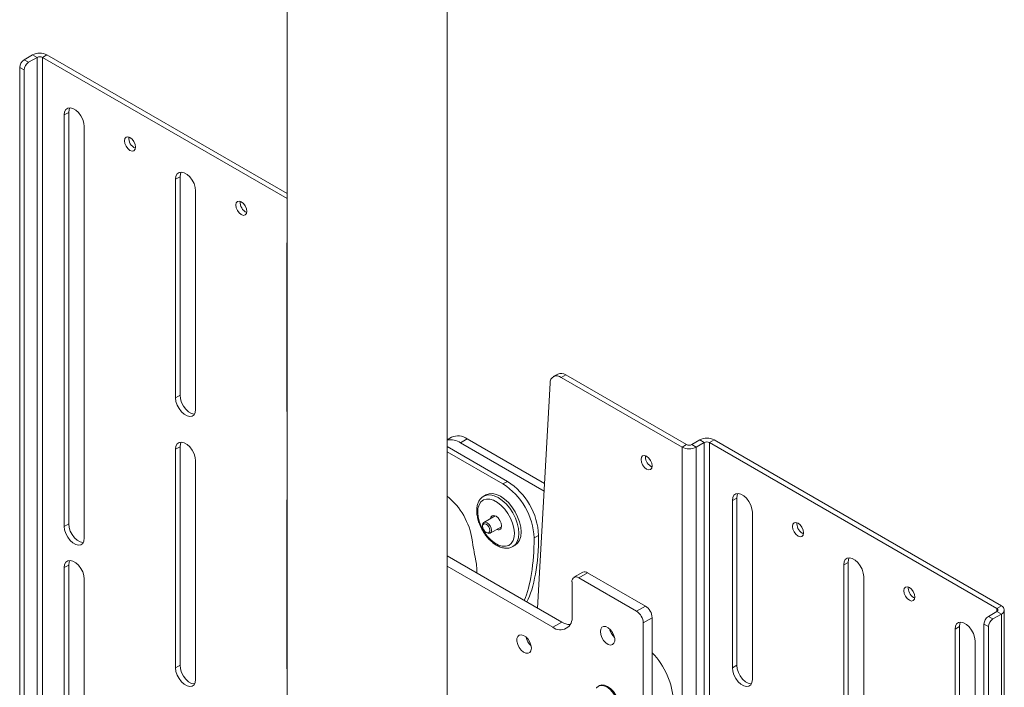
# Paper-space layout 'Sheet1(2)(2)' of a CAD drawing. Units: millimetres. Extents: x 46 to 2874, y 51 to 2930.
# Drawn here: x 2557 to 2870, y 2208 to 2420 of the extents above; entities that cross this region are included whole.
import ezdxf

# ---------------------------------------------------------------- set-up
doc = ezdxf.new("R2010")
doc.units = ezdxf.units.MM

psp = doc.layouts.new('Sheet1(2)(2)')

# ---------------------------------------------------------------- linework, layer by layer
at = {"color": 7, "linetype": 'Continuous', "lineweight": 0}
for p, q in [((2641.81, 2583.66), (2641.81, 2168.6)), ((2692.61, 2168.6), (2692.61, 2554.33)), ((2561, 2408.43), (2558.32, 2406.88)), ((2562.42, 2407.62), (2559.73, 2406.07)), ((2562.42, 2407.62), (2561, 2408.43)), ((2562.42, 2407.62), (2562.42, 2007.51)), ((2564.12, 2407.62), (2565.53, 2408.43)), ((2564.12, 2407.62), (2641.81, 2362.76)), ((2564.12, 2007.51), (2564.12, 2407.62)), ((2565.53, 2408.43), (2641.81, 2364.4)), ((2558.32, 2403.62), (2556.9, 2404.43)), ((2556.9, 2404.43), (2556.9, 2007.59)), ((2558.32, 2406.88), (2559.73, 2406.07)), ((2558.32, 2403.62), (2558.32, 2006.78)), ((2571.05, 2389.33), (2572.46, 2390.14)), ((2571.05, 2258.68), (2571.05, 2389.33)), ((2572.46, 2259.5), (2572.46, 2390.14)), ((2577.41, 2385.65), (2577.41, 2255.01)), ((2606.4, 2368.92), (2607.82, 2369.73)), ((2606.4, 2299.51), (2606.4, 2368.92)), ((2607.82, 2300.33), (2607.82, 2369.73)), ((2612.76, 2365.24), (2612.76, 2295.84)), ((2641.76, 2348.51), (2641.81, 2349.16)), ((2641.76, 2295.43), (2641.76, 2348.51)), ((2725.31, 2304.2), (2721.36, 2232.74)), ((2727.76, 2307.05), (2726.34, 2306.24)), ((2728.84, 2305.99), (2730.26, 2306.81)), ((2728.84, 2305.99), (2767.2, 2283.85)), ((2730.26, 2306.81), (2768.61, 2284.67)), ((2606.4, 2299.51), (2607.82, 2300.33)), ((2641.81, 2294.71), (2641.76, 2295.43)), ((2693.99, 2286.98), (2692.61, 2286.18)), ((2698.99, 2286.48), (2696.87, 2285.26)), ((2698.99, 2286.48), (2723.55, 2272.3)), ((2770.31, 2284.67), (2772.85, 2286.13)), ((2774.27, 2285.32), (2772.85, 2286.13)), ((2775.97, 2285.32), (2777.38, 2286.13)), ((2777.38, 2286.13), (2868.6, 2233.48)), ((2606.4, 2283.18), (2607.82, 2284)), ((2606.4, 2213.77), (2606.4, 2283.18)), ((2607.82, 2214.59), (2607.82, 2284)), ((2711.76, 2272.98), (2692.61, 2284.04)), ((2710.35, 2272.17), (2692.61, 2282.4)), ((2696.87, 2285.26), (2723.42, 2269.93)), ((2767.2, 2283.85), (2768.61, 2284.67)), ((2767.2, 1883.74), (2767.2, 2283.85)), ((2771.72, 2283.85), (2770.31, 2284.67)), ((2771.72, 2283.85), (2774.27, 2285.32)), ((2771.72, 1883.74), (2771.72, 2283.85)), ((2774.27, 1885.21), (2774.27, 2285.32)), ((2775.97, 2285.32), (2867.18, 2232.66)), ((2775.97, 1885.21), (2775.97, 2285.32)), ((2612.76, 2279.51), (2612.76, 2210.1)), ((2755.6, 2280.74), (2755.63, 2281.1)), ((2710.35, 2272.17), (2711.76, 2272.98)), ((2641.76, 2266.85), (2641.81, 2267.51)), ((2641.76, 2213.78), (2641.76, 2266.85)), ((2704.94, 2268.71), (2704.24, 2268.3)), ((2783.18, 2266.87), (2784.59, 2267.68)), ((2783.18, 2213.79), (2783.18, 2266.87)), ((2784.59, 2214.61), (2784.59, 2267.68)), ((2707.9, 2262.04), (2704.32, 2259.97)), ((2789.54, 2263.19), (2789.54, 2210.12)), ((2571.05, 2258.68), (2572.46, 2259.5)), ((2703.9, 2259.06), (2703.9, 2258.74)), ((2706.32, 2256.51), (2709.9, 2258.58)), ((2803.68, 2259.52), (2803.71, 2259.87)), ((2705.04, 2256.77), (2705.32, 2256.61)), ((2721.66, 2255.84), (2720.25, 2255.02)), ((2713.49, 2252.28), (2714.19, 2252.68)), ((2692.61, 2249.34), (2729.01, 2228.32)), ((2571.05, 2245.62), (2572.46, 2246.43)), ((2571.05, 2157.43), (2571.05, 2245.62)), ((2572.46, 2158.25), (2572.46, 2246.43)), ((2692.61, 2246.07), (2726.18, 2226.69)), ((2818.53, 2246.45), (2819.95, 2247.27)), ((2818.53, 2177.05), (2818.53, 2246.45)), ((2819.95, 2177.87), (2819.95, 2247.27)), ((2577.41, 2241.94), (2577.41, 2153.75)), ((2735.72, 2244.15), (2732.89, 2242.52)), ((2734.39, 2242.37), (2737.22, 2244)), ((2734.39, 2242.37), (2752.77, 2231.75)), ((2737.22, 2244), (2755.6, 2233.39)), ((2824.9, 2242.78), (2824.9, 2173.38)), ((2732.27, 2230.2), (2732.27, 2241.14)), ((2839.04, 2239.11), (2839.07, 2239.46)), ((2752.77, 2231.75), (2755.6, 2233.39)), ((2867.18, 2232.66), (2868.6, 2233.48)), ((2754.89, 2228.08), (2757.72, 2229.71)), ((2757.72, 2229.71), (2757.72, 2028.03)), ((2864.49, 2230.13), (2867.18, 2231.68)), ((2864.49, 2230.13), (2865.91, 2229.31)), ((2865.91, 2229.31), (2868.6, 2230.86)), ((2867.18, 2231.68), (2868.6, 2230.86)), ((2868.6, 2230.86), (2868.6, 1830.76)), ((2869.53, 1832.07), (2869.53, 2232.17)), ((2726.18, 2226.69), (2729.01, 2228.32)), ((2754.89, 2228.08), (2754.89, 2026.39)), ((2853.89, 2226.04), (2855.3, 2226.86)), ((2853.89, 2095.4), (2853.89, 2226.04)), ((2855.3, 2096.21), (2855.3, 2226.86)), ((2864.49, 2226.86), (2863.08, 2227.68)), ((2863.08, 1830.84), (2863.08, 2227.68)), ((2864.49, 1830.02), (2864.49, 2226.86)), ((2860.25, 2222.37), (2860.25, 2091.72)), ((2606.4, 2213.77), (2607.82, 2214.59)), ((2641.81, 2213.06), (2641.76, 2213.78)), ((2783.18, 2213.79), (2784.59, 2214.61)), ((2740.95, 2208.13), (2740.69, 2207.97))]:
    psp.add_line(p, q, dxfattribs=at)
at = {"color": 8, "linetype": 'Continuous', "lineweight": 0}
for p, q in [((2641.76, 2348.51), (2641.81, 2348.54)), ((2641.76, 2295.43), (2641.81, 2295.46)), ((2641.76, 2266.85), (2641.81, 2266.88)), ((2867.18, 2232.66), (2867.18, 2231.68)), ((2641.76, 2213.78), (2641.81, 2213.81))]:
    psp.add_line(p, q, dxfattribs=at)
at = {"color": 7, "linetype": 'Continuous', "lineweight": 0, "flags": 128}
for points in [[(2571.05, 2389.33), (2571.17, 2390.29), (2571.55, 2391.02), (2572.14, 2391.47), (2572.91, 2391.59), (2573.77, 2391.39), (2574.68, 2390.87), (2575.55, 2390.07), (2576.31, 2389.06), (2576.9, 2387.93), (2577.28, 2386.76), (2577.41, 2385.65)], [(2572.46, 2390.14), (2572.59, 2391.1), (2572.8, 2391.6)], [(2591.91, 2378.1), (2591.23, 2378.65), (2590.66, 2379.42), (2590.27, 2380.3), (2590.14, 2381.16), (2590.27, 2381.87), (2590.66, 2382.31), (2591.23, 2382.42), (2591.91, 2382.18), (2592.58, 2381.64), (2593.16, 2380.86), (2593.54, 2379.98), (2593.67, 2379.12), (2593.54, 2378.42), (2593.16, 2377.98), (2592.58, 2377.87), (2591.91, 2378.1)], [(2606.4, 2368.92), (2606.53, 2369.88), (2606.91, 2370.61), (2607.5, 2371.06), (2608.26, 2371.18), (2609.13, 2370.98), (2610.04, 2370.45), (2610.9, 2369.66), (2611.67, 2368.65), (2612.26, 2367.52), (2612.64, 2366.35), (2612.76, 2365.24)], [(2607.82, 2369.73), (2607.94, 2370.69), (2608.15, 2371.19)], [(2627.26, 2357.69), (2626.58, 2358.24), (2626.01, 2359.01), (2625.63, 2359.89), (2625.49, 2360.75), (2625.63, 2361.46), (2626.01, 2361.9), (2626.58, 2362.01), (2627.26, 2361.77), (2627.94, 2361.23), (2628.51, 2360.45), (2628.89, 2359.57), (2629.03, 2358.71), (2628.89, 2358.01), (2628.51, 2357.57), (2627.94, 2357.46), (2627.26, 2357.69)], [(2612.76, 2295.84), (2612.64, 2294.88), (2612.26, 2294.14), (2611.67, 2293.69), (2610.9, 2293.57), (2610.04, 2293.77), (2609.13, 2294.3), (2608.26, 2295.09), (2607.5, 2296.1), (2606.91, 2297.23), (2606.53, 2298.4), (2606.4, 2299.51)], [(2612.43, 2294.38), (2612.32, 2294.38), (2611.45, 2294.59), (2610.54, 2295.11), (2609.68, 2295.91), (2608.91, 2296.92), (2608.32, 2298.05), (2607.94, 2299.22), (2607.82, 2300.33)], [(2606.4, 2283.18), (2606.53, 2284.14), (2606.91, 2284.87), (2607.5, 2285.32), (2608.26, 2285.45), (2609.13, 2285.24), (2610.04, 2284.72), (2610.9, 2283.92), (2611.67, 2282.92), (2612.26, 2281.78), (2612.64, 2280.62), (2612.76, 2279.51)], [(2607.82, 2284), (2607.94, 2284.96), (2608.15, 2285.45)], [(2754.19, 2279.93), (2754.32, 2280.63), (2754.7, 2281.07), (2755.28, 2281.18), (2755.95, 2280.95), (2756.63, 2280.4), (2757.2, 2279.63), (2757.59, 2278.75), (2757.72, 2277.89), (2757.59, 2277.18), (2757.2, 2276.74), (2756.63, 2276.63), (2755.95, 2276.87), (2755.28, 2277.41), (2754.7, 2278.19), (2754.32, 2279.07), (2754.19, 2279.93)], [(2713.54, 2254.19), (2713.89, 2255.34), (2713.99, 2256.69), (2713.83, 2258.17), (2713.42, 2259.74), (2712.78, 2261.3), (2711.94, 2262.81), (2710.94, 2264.19), (2709.81, 2265.38), (2708.61, 2266.33), (2707.39, 2267), (2706.21, 2267.35), (2705.11, 2267.38), (2704.14, 2267.08), (2703.35, 2266.47), (2702.76, 2265.57), (2702.42, 2264.42), (2702.32, 2263.07), (2702.48, 2261.58), (2702.89, 2260.02), (2703.52, 2258.45), (2704.36, 2256.95), (2705.37, 2255.57), (2706.49, 2254.38), (2707.69, 2253.43), (2708.91, 2252.76), (2710.1, 2252.4), (2711.2, 2252.37), (2712.17, 2252.67), (2712.96, 2253.29), (2713.54, 2254.19)], [(2715.61, 2254.31), (2715.98, 2255.51), (2716.11, 2256.92), (2715.98, 2258.46), (2715.61, 2260.09), (2715.01, 2261.75), (2714.19, 2263.36), (2713.2, 2264.87), (2712.07, 2266.23), (2710.85, 2267.36), (2709.57, 2268.25), (2708.29, 2268.84), (2707.07, 2269.12), (2705.94, 2269.07), (2704.94, 2268.71), (2704.94, 2268.71)], [(2783.18, 2266.87), (2783.31, 2267.83), (2783.68, 2268.56), (2784.28, 2269.01), (2785.04, 2269.13), (2785.91, 2268.93), (2786.81, 2268.4), (2787.68, 2267.61), (2788.44, 2266.6), (2789.04, 2265.47), (2789.41, 2264.3), (2789.54, 2263.19)], [(2784.59, 2267.68), (2784.72, 2268.64), (2784.93, 2269.14)], [(2709.79, 2258.15), (2709.92, 2258.86), (2709.79, 2259.72), (2709.4, 2260.6), (2708.83, 2261.37), (2708.15, 2261.92), (2707.48, 2262.15), (2706.9, 2262.04), (2706.52, 2261.6), (2706.4, 2261.18)], [(2577.41, 2255.01), (2577.28, 2254.05), (2576.9, 2253.31), (2576.31, 2252.86), (2575.55, 2252.74), (2574.68, 2252.94), (2573.77, 2253.47), (2572.91, 2254.26), (2572.14, 2255.27), (2571.55, 2256.4), (2571.17, 2257.57), (2571.05, 2258.68)], [(2577.07, 2253.55), (2576.96, 2253.55), (2576.09, 2253.76), (2575.19, 2254.28), (2574.32, 2255.08), (2573.56, 2256.09), (2572.96, 2257.22), (2572.59, 2258.39), (2572.46, 2259.5)], [(2703.9, 2259.06), (2704.01, 2259.62), (2704.32, 2259.97), (2704.78, 2260.06), (2705.32, 2259.87), (2705.86, 2259.44), (2706.32, 2258.82), (2706.62, 2258.11), (2706.73, 2257.42), (2706.62, 2256.86), (2706.32, 2256.51), (2705.86, 2256.42), (2705.32, 2256.61), (2705.32, 2256.61)], [(2703.9, 2258.74), (2703.99, 2259.19), (2704.24, 2259.48), (2704.61, 2259.55), (2705.04, 2259.4), (2705.48, 2259.05), (2705.85, 2258.55), (2706.09, 2257.98), (2706.18, 2257.42), (2706.09, 2256.97), (2705.85, 2256.69), (2705.48, 2256.62), (2705.04, 2256.77), (2704.61, 2257.12), (2704.24, 2257.62), (2703.99, 2258.19), (2703.9, 2258.74)], [(2804.04, 2255.64), (2803.36, 2256.19), (2802.79, 2256.96), (2802.4, 2257.84), (2802.27, 2258.7), (2802.4, 2259.41), (2802.79, 2259.85), (2803.36, 2259.96), (2804.04, 2259.72), (2804.71, 2259.18), (2805.29, 2258.4), (2805.67, 2257.52), (2805.81, 2256.66), (2805.67, 2255.96), (2805.29, 2255.52), (2804.71, 2255.4), (2804.04, 2255.64)], [(2714.19, 2252.68), (2715, 2253.36), (2715.61, 2254.31)], [(2571.05, 2245.62), (2571.17, 2246.58), (2571.55, 2247.31), (2572.14, 2247.76), (2572.91, 2247.88), (2573.77, 2247.68), (2574.68, 2247.15), (2575.55, 2246.36), (2576.31, 2245.35), (2576.9, 2244.22), (2577.28, 2243.05), (2577.41, 2241.94)], [(2572.46, 2246.43), (2572.59, 2247.39), (2572.8, 2247.89)], [(2818.53, 2246.45), (2818.66, 2247.42), (2819.04, 2248.15), (2819.63, 2248.6), (2820.39, 2248.72), (2821.26, 2248.52), (2822.17, 2247.99), (2823.04, 2247.2), (2823.8, 2246.19), (2824.39, 2245.06), (2824.77, 2243.89), (2824.9, 2242.78)], [(2819.95, 2247.27), (2820.08, 2248.23), (2820.29, 2248.73)], [(2839.39, 2235.23), (2838.72, 2235.78), (2838.14, 2236.55), (2837.76, 2237.43), (2837.62, 2238.29), (2837.76, 2238.99), (2838.14, 2239.44), (2838.72, 2239.55), (2839.39, 2239.31), (2840.07, 2238.77), (2840.64, 2237.99), (2841.03, 2237.11), (2841.16, 2236.25), (2841.03, 2235.55), (2840.64, 2235.11), (2840.07, 2234.99), (2839.39, 2235.23)], [(2741.28, 2225.32), (2741.41, 2226.11), (2741.77, 2226.67), (2742.32, 2226.94), (2743.02, 2226.89), (2743.77, 2226.53), (2744.5, 2225.89), (2745.14, 2225.05), (2745.6, 2224.09), (2745.85, 2223.12), (2745.85, 2222.25), (2745.6, 2221.57), (2745.14, 2221.15), (2744.5, 2221.03), (2743.77, 2221.24), (2743.02, 2221.75), (2742.32, 2222.5), (2741.77, 2223.41), (2741.41, 2224.39), (2741.28, 2225.32)], [(2853.89, 2226.04), (2854.02, 2227.01), (2854.39, 2227.74), (2854.99, 2228.19), (2855.75, 2228.31), (2856.62, 2228.11), (2857.52, 2227.58), (2858.39, 2226.79), (2859.15, 2225.78), (2859.75, 2224.65), (2860.12, 2223.48), (2860.25, 2222.37)], [(2855.3, 2226.86), (2855.43, 2227.82), (2855.64, 2228.32)], [(2719.36, 2220.01), (2719.24, 2220.95), (2718.88, 2221.92), (2718.32, 2222.84), (2717.63, 2223.59), (2716.87, 2224.09), (2716.14, 2224.3), (2715.51, 2224.19), (2715.04, 2223.77), (2714.8, 2223.09), (2714.8, 2222.21), (2715.04, 2221.24), (2715.51, 2220.29), (2716.14, 2219.44), (2716.87, 2218.8), (2717.63, 2218.44), (2718.32, 2218.39), (2718.88, 2218.66), (2719.24, 2219.22), (2719.36, 2220.01)], [(2612.76, 2210.1), (2612.64, 2209.14), (2612.26, 2208.4), (2611.67, 2207.96), (2610.9, 2207.83), (2610.04, 2208.04), (2609.13, 2208.56), (2608.26, 2209.36), (2607.5, 2210.36), (2606.91, 2211.5), (2606.53, 2212.66), (2606.4, 2213.77)], [(2612.43, 2208.64), (2612.32, 2208.65), (2611.45, 2208.85), (2610.54, 2209.38), (2609.68, 2210.17), (2608.91, 2211.18), (2608.32, 2212.31), (2607.94, 2213.48), (2607.82, 2214.59)], [(2789.54, 2210.12), (2789.41, 2209.16), (2789.04, 2208.42), (2788.44, 2207.97), (2787.68, 2207.85), (2786.81, 2208.05), (2785.91, 2208.58), (2785.04, 2209.37), (2784.28, 2210.38), (2783.68, 2211.51), (2783.31, 2212.68), (2783.18, 2213.79)], [(2789.2, 2208.66), (2789.1, 2208.66), (2788.23, 2208.87), (2787.32, 2209.39), (2786.45, 2210.19), (2785.69, 2211.2), (2785.1, 2212.33), (2784.72, 2213.5), (2784.59, 2214.61)], [(2747.02, 2201.28), (2746.9, 2202.47), (2746.53, 2203.71), (2745.94, 2204.94), (2745.17, 2206.07), (2744.27, 2207.01), (2743.31, 2207.71), (2742.35, 2208.12), (2741.45, 2208.21), (2740.69, 2207.97), (2740.1, 2207.43), (2740.06, 2207.37)], [(2747.29, 2201.44), (2747.17, 2202.62), (2746.79, 2203.87), (2746.2, 2205.1), (2745.44, 2206.22), (2744.54, 2207.17), (2743.58, 2207.87), (2742.62, 2208.28), (2741.72, 2208.37), (2740.95, 2208.13)]]:
    psp.add_lwpolyline(points, dxfattribs=at)
at = {"color": 8, "linetype": 'Continuous', "lineweight": 0, "flags": 128}
for points in [[(2704.17, 2268.26), (2704.24, 2268.3), (2705.23, 2268.66), (2706.36, 2268.71), (2707.59, 2268.43), (2708.86, 2267.84), (2710.14, 2266.96), (2711.37, 2265.82), (2712.5, 2264.47), (2713.49, 2262.95), (2714.3, 2261.34), (2714.9, 2259.68), (2715.28, 2258.05), (2715.4, 2256.51), (2715.28, 2255.11), (2714.9, 2253.91)], [(2714.9, 2253.91), (2714.3, 2252.95), (2713.51, 2252.29)]]:
    psp.add_lwpolyline(points, dxfattribs=at)
at = {"color": 7, "linetype": 'Continuous', "lineweight": 0}
for centre, radius, start, end in [((2563.27, 2404.07), 4.92, 62.6098, 117.3903), ((2563.27, 2405.98), 1.84, 62.6095, 117.3907), ((2559.97, 2404.29), 3.07, 122.6049, 177.3951), ((2561.39, 2403.48), 3.07, 122.6049, 177.3951), ((2595.03, 2381.95), 3.47, 173.576, 246.4185), ((2630.39, 2361.54), 3.47, 173.5763, 246.4183), ((2728.8, 2304.8), 2.48, 53.9265, 114.7623), ((2727.46, 2304.34), 2.15, 50.0393, 183.8399), ((2693.83, 2280.89), 5.32, 55.146, 103.2265), ((2696.06, 2282.45), 4.98, 54.034, 114.6559), ((2775.12, 2281.77), 4.92, 62.6097, 117.3902), ((2775.12, 2283.68), 1.84, 62.6095, 117.3903), ((2769.46, 2288.22), 4.92, 242.6098, 297.3903), ((2769.46, 2286.3), 1.84, 242.6097, 297.3906), ((2759.23, 2280.82), 3.63, 181.1656, 244.9367), ((2700.26, 2254.91), 21.42, 2.4764, 57.5236), ((2698.84, 2254.09), 21.42, 2.4764, 57.5237), ((2678.41, 2250.95), 22.45, 8.8797, 50.7447), ((2708.89, 2258.58), 0.997, 240.9405, 334.3921), ((2807.31, 2259.59), 3.63, 181.1653, 244.9369), ((2686.1, 2244.79), 15.95, 356.815, 12.7763), ((2733.56, 2241.35), 1.31, 50.7971, 189.2134), ((2736.34, 2242.77), 1.51, 54.3827, 114.3072), ((2842.67, 2239.18), 3.63, 181.1655, 244.9367), ((2753.12, 2229.5), 4.61, 2.6062, 57.394), ((2867, 2232.17), 0.524, 290.7825, 69.2169), ((2868.1, 2232.17), 1.4, 290.7832, 69.2167), ((2728.56, 2229.6), 3.76, 230.7968, 9.2139), ((2750.29, 2227.87), 4.61, 2.6062, 57.394), ((2866.15, 2227.54), 3.07, 122.6049, 177.3951), ((2867.57, 2226.72), 3.07, 122.6049, 177.3951), ((2731.89, 2232.89), 5.4, 237.7473, 267.5079), ((2749.38, 2227.34), 5.31, 192.4376, 227.5567), ((2722.86, 2224.69), 5.31, 192.4395, 227.5549), ((2740.3, 2201.77), 24.22, 2.8966, 43.998)]:
    psp.add_arc(centre, radius, start, end, dxfattribs=at)
for centre, start_param, end_param in [((2709.99, 2260.94), 1.761878, 1.972355), ((2709.99, 2260.94), 3.688548, 4.49385), ((2711.41, 2261.76), 3.606418, 4.49385)]:
    psp.add_ellipse(centre, major_axis=(-2.22, 30.58), ratio=0.327339, start_param=start_param, end_param=end_param, dxfattribs=at)
psp.add_open_spline([(2704.17, 2268.24), (2703.89, 2268.05), (2703.32, 2267.65), (2702.69, 2266.75), (2702.24, 2265.64), (2702.02, 2264.35), (2702.02, 2262.91), (2702.26, 2261.37), (2702.72, 2259.79), (2703.39, 2258.23), (2704.24, 2256.74), (2705.24, 2255.36), (2706.37, 2254.15), (2707.58, 2253.14), (2708.86, 2252.37), (2710.16, 2251.88), (2711.39, 2251.71), (2712.54, 2251.82), (2713.18, 2252.14), (2713.51, 2252.3)], degree=3, knots=[0, 0, 0, 0, 0.050751, 0.106043, 0.162539, 0.221142, 0.281352, 0.342157, 0.402868, 0.463414, 0.52388, 0.584396, 0.645067, 0.706044, 0.767459, 0.829311, 0.890922, 0.944846, 1, 1, 1, 1], dxfattribs=at)

doc.saveas('drawing.dxf')
